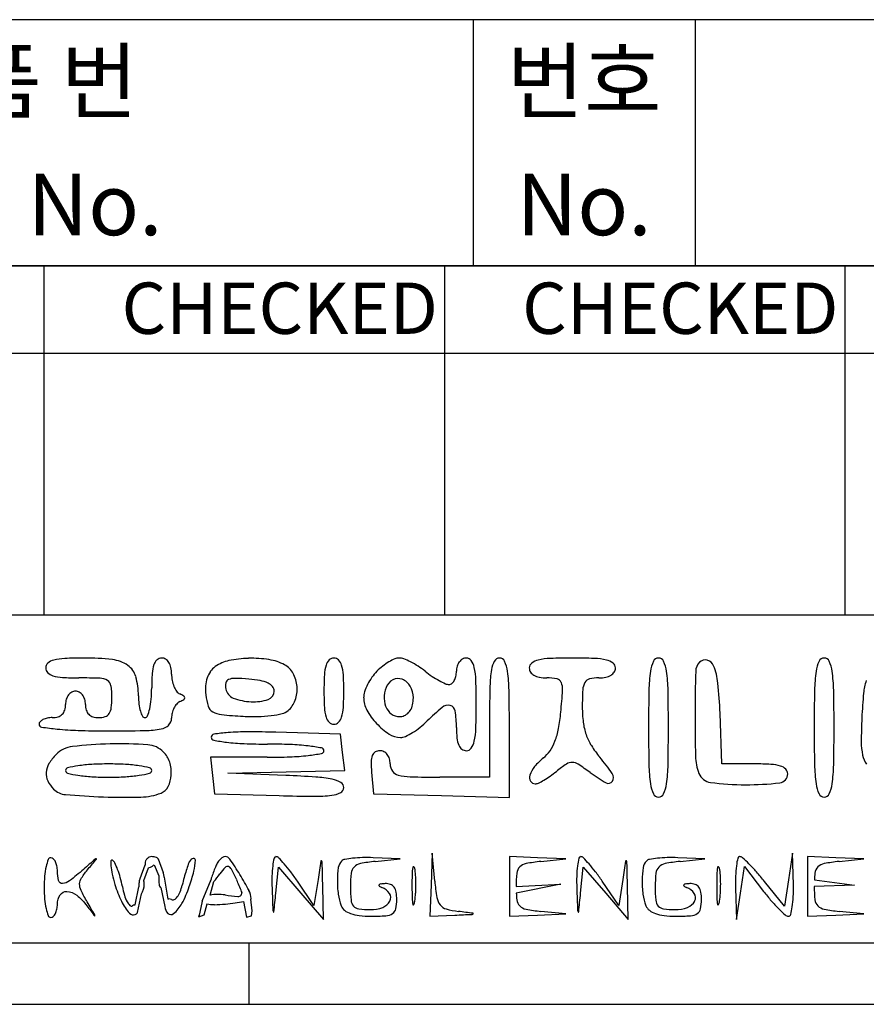
# Model space of a CAD drawing. Units: millimetres. Extents: x 0 to 254, y 0 to 188.
# Drawn here: x 92 to 133, y 0 to 48 of the extents above; entities that cross this region are included whole.
import ezdxf
from ezdxf.enums import TextEntityAlignment as Align

# ---------------------------------------------------------------- set-up
doc = ezdxf.new("R2010")
doc.units = ezdxf.units.MM
doc.header["$LTSCALE"] = 0.5
doc.linetypes.add('AUSGEZOGEN', pattern=[0])
doc.styles.add('style1', font='gulim.ttc')

msp = doc.modelspace()

# ---------------------------------------------------------------- linework, layer by layer
at = {"color": 5}
for p, q in [((251.5, 47.975), (73.5, 47.975)), ((113.9, 47.975), (113.9, 35.975)), ((124.7, 47.975), (124.7, 35.975)), ((93.005, 35.975), (93.005, 18.975)), ((112.505, 35.975), (112.505, 18.975)), ((132.005, 18.975), (132.005, 35.975)), ((73.505, 31.725), (151.505, 31.725)), ((73.5, 18.975), (251.5, 18.975))]:
    msp.add_line(p, q, dxfattribs=at)
at = {"color": 3}
for p, q in [((251.5, 47.975), (73.5, 47.975)), ((251.5, 35.975), (73.5, 35.975)), ((3, 3), (251.5, 3)), ((103, 0), (103, 3)), ((0, 0), (254.5, 0))]:
    msp.add_line(p, q, dxfattribs=at)
at = {"color": 3, "linetype": 'AUSGEZOGEN'}
msp.add_line((74, 35.975), (251.5, 35.975), dxfattribs=at)
for p, q in [((114.697, 13.969), (114.697, 11.066)), ((126.013, 11.711), (125.919, 14.185)), ((115.665, 10.076), (115.665, 13.474)), ((107.44, 13.163), (104.295, 13.255)), ((107.542, 12.276), (107.44, 13.163)), ((103.871, 12.034), (101.108, 12.034)), ((101.108, 12.034), (101.21, 11.147)), ((107.644, 11.389), (107.542, 12.276)), ((127.612, 11.711), (126.013, 11.711)), ((101.21, 11.147), (101.312, 10.26)), ((101.957, 11.256), (104.801, 11.322)), ((104.779, 11.149), (101.957, 11.256)), ((104.801, 11.322), (107.644, 11.389)), ((108.952, 11.308), (109.053, 10.26)), ((114.697, 11.066), (112.278, 11.066)), ((101.312, 10.26), (104.457, 10.168)), ((109.053, 10.26), (112.359, 10.168)), ((112.359, 10.168), (115.665, 10.076)), ((111.907, 7.357), (111.851, 5.825)), ((112.029, 6.006), (111.907, 7.357)), ((129.442, 7.357), (129.246, 6.067)), ((129.488, 5.825), (129.442, 7.357)), ((97.951, 6.74), (97.951, 6.74)), ((110.343, 7.087), (109.026, 7.142)), ((109.133, 6.961), (110.343, 7.087)), ((117.035, 7.142), (115.665, 7.196)), ((115.665, 7.196), (115.665, 5.744)), ((118.406, 7.087), (117.035, 7.142)), ((117.197, 6.961), (118.406, 7.087)), ((125.179, 7.087), (123.862, 7.142)), ((123.97, 6.961), (125.179, 7.087)), ((131.549, 7.142), (130.178, 7.196)), ((130.178, 7.196), (130.178, 5.744)), ((132.92, 7.087), (131.549, 7.142)), ((131.71, 6.961), (132.92, 7.087)), ((98.599, 6.265), (98.599, 6.265)), ((104.292, 5.409), (104.423, 6.687)), ((104.423, 6.687), (105.516, 5.409)), ((119.129, 5.409), (119.259, 6.687)), ((119.259, 6.687), (120.353, 5.409)), ((126.918, 5.422), (127.114, 6.712)), ((127.114, 6.712), (128.04, 5.503)), ((97.86, 6.035), (97.86, 6.035)), ((98.853, 6.201), (98.853, 6.201)), ((101.171, 5.982), (101.171, 5.982)), ((106.15, 4.815), (105.344, 6.003)), ((106.346, 6.086), (106.15, 4.815)), ((111.851, 5.825), (111.794, 4.293)), ((120.986, 4.815), (120.18, 6.003)), ((121.182, 6.086), (120.986, 4.815)), ((129.05, 4.777), (128.082, 5.986)), ((129.246, 6.067), (129.05, 4.777)), ((97.752, 5.388), (97.752, 5.388)), ((105.516, 5.409), (106.609, 4.132)), ((106.609, 4.132), (106.576, 5.744)), ((115.665, 5.744), (115.665, 4.293)), ((120.353, 5.409), (121.446, 4.132)), ((121.446, 4.132), (121.412, 5.744)), ((126.676, 5.664), (126.722, 4.132)), ((126.722, 4.132), (126.918, 5.422)), ((130.178, 5.744), (130.178, 4.293)), ((100.941, 4.888), (100.941, 4.888)), ((97.603, 4.608), (97.603, 4.608)), ((97.603, 4.608), (97.603, 4.608)), ((111.794, 4.293), (113.004, 4.345)), ((115.665, 4.293), (117.035, 4.347)), ((117.035, 4.347), (118.406, 4.402)), ((118.406, 4.402), (117.197, 4.528)), ((130.178, 4.293), (131.549, 4.347)), ((131.549, 4.347), (132.92, 4.402)), ((132.92, 4.402), (131.71, 4.528))]:
    msp.add_line(p, q)
at = {"linetype": 'ByBlock'}
for p, q in [((97.691, 6.133), (97.932, 6.796)), ((98.371, 6.799), (98.599, 6.265)), ((98.564, 7.083), (98.803, 6.415)), ((97.86, 6.035), (98.088, 6.657)), ((98.853, 6.201), (99.031, 5.12)), ((100.704, 5.03), (101.14, 6.083)), ((101.097, 5.323), (101.274, 5.977)), ((115.987, 5.744), (118.175, 5.856)), ((118.175, 5.856), (115.996, 5.42)), ((132.459, 5.812), (130.501, 5.744)), ((130.51, 6.069), (132.459, 5.812)), ((97.443, 4.839), (97.628, 5.718)), ((97.559, 4.466), (97.752, 5.388)), ((98.688, 5.694), (98.893, 4.769)), ((102.627, 5.492), (102.64, 5.427)), ((100.704, 5.03), (100.542, 4.256)), ((100.806, 4.357), (100.941, 4.888)), ((102.718, 5.013), (102.864, 4.244)), ((103.142, 4.552), (103.082, 5.127)), ((100.542, 4.256), (100.568, 4.381)), ((100.542, 4.256), (100.806, 4.357)), ((103.104, 4.304), (103.142, 4.552)), ((102.864, 4.244), (103.104, 4.304))]:
    msp.add_line(p, q, dxfattribs=at)
msp.add_lwpolyline([(93.013, 5.686, 0.020945), (93.036, 5.13, 0.033738), (93.107, 4.661, 0.036969), (93.21, 4.321, 0.31052), (93.335, 4.235, 0.191087), (93.458, 4.284, 0.088204), (93.563, 4.424, 0.068025), (93.634, 4.633, 0.048028), (93.658, 4.88, -0.144702), (93.791, 5.332, -0.269248), (94.121, 5.5, -0.158054), (94.596, 5.316, -0.060364), (95.094, 4.799, 0.000584), (95.469, 4.305, 0.690921), (95.486, 4.31, 0.151445), (95.475, 4.359, 0.000367), (95.108, 4.988, -0.019436), (94.807, 5.553, -0.121585), (94.74, 5.87, -0.139114), (94.834, 6.162, -0.028275), (95.162, 6.601, 0.000935), (95.56, 7.075, 0.677092), (95.548, 7.096, 0.152425), (95.491, 7.071, 0.000531), (94.925, 6.573, -0.015287), (94.251, 6.016, -0.150333), (93.91, 5.887, -0.357887), (93.719, 6.025, -0.064995), (93.658, 6.493, 0.048028), (93.634, 6.739, 0.068025), (93.563, 6.948, 0.088204), (93.458, 7.089, 0.191087), (93.335, 7.138, 0.31052), (93.21, 7.052, 0.036969), (93.107, 6.711, 0.033738), (93.036, 6.243, 0.020945)], format="xyb", close=True)
for centre, radius, start, end in [((94.133, 14.246), 2.607, 92.5604, 104.5002), ((94.958, -4.214), 21.086, 89.9999, 92.5605), ((94.958, 4.572), 12.3, 83.5797, 90), ((96.15, 15.167), 1.638, 55.196, 83.5797), ((98.732, 16.541), 0.331, 90, 132.7312), ((98.732, 16.494), 0.378, 58.3955, 89.9999), ((98.68, 16.41), 0.476, 31.8275, 58.3955), ((103.101, 11.51), 5.349, 91.4464, 101.838), ((103.105, 11.342), 5.518, 81.1065, 91.4464), ((103.587, 14.422), 2.4, 61.845, 81.1066), ((107.118, 16.551), 0.321, 89.9999, 135.3049), ((107.118, 16.551), 0.321, 44.6951, 90.0001), ((111.04, 14.594), 2.43, 113.122, 120.7242), ((110.299, 16.329), 0.543, 90.0001, 113.122), ((110.299, 16.256), 0.616, 68.7285, 90), ((109.239, 13.532), 3.539, 62.8963, 68.7285), ((113.64, 16.373), 0.518, 119.8022, 143.1301), ((113.568, 16.498), 0.374, 90, 119.8023), ((113.568, 16.58), 0.292, 35.7034, 90), ((115.181, 16.593), 0.278, 90, 151.2156), ((115.181, 16.598), 0.273, 24.6382, 90), ((117.776, 13.68), 3.174, 92.1589, 102.9946), ((118.729, -11.592), 28.463, 90.0001, 92.1589), ((118.729, -11.592), 28.463, 87.8411, 89.9999), ((119.681, 13.68), 3.174, 77.0054, 87.8411), ((122.922, 16.598), 0.273, 90, 155.2767), ((122.922, 16.598), 0.273, 24.7233, 90), ((130.985, 16.598), 0.273, 90, 155.2767), ((130.985, 16.598), 0.273, 24.7233, 90), ((93.394, 16.388), 0.307, 130.8379, 180), ((93.408, 16.388), 0.321, 179.9999, 225.3049), ((93.657, 16.084), 0.709, 104.5001, 130.8379), ((96.518, 15.696), 0.994, 15.6674, 55.196), ((99.981, 16.007), 1.714, 161.5651, 176.1802), ((98.887, 16.372), 0.561, 132.731, 161.565), ((98.444, 16.263), 0.754, 11.5158, 31.8275), ((97.604, 16.092), 1.611, 0, 11.5159), ((101.999, 15.559), 1.107, 126.1749, 144.0355), ((102.354, 15.074), 1.708, 101.838, 126.175), ((104.237, 15.636), 1.023, 28.3296, 61.845), ((108.685, 15.938), 2.032, 163.3008, 176.7761), ((107.324, 16.347), 0.611, 135.3049, 163.3007), ((106.911, 16.347), 0.611, 16.6993, 44.6951), ((105.55, 15.938), 2.032, 3.2239, 16.6992), ((111.355, 14.086), 3.027, 127.9401, 134.9999), ((111.301, 14.155), 2.94, 120.7242, 127.9402), ((108.931, 12.93), 4.215, 57.2113, 62.8964), ((108.769, 12.679), 4.514, 51.8114, 57.2113), ((113.956, 16.227), 0.871, 163.4556, 180), ((113.755, 16.286), 0.662, 143.1302, 163.4557), ((113.078, 16.227), 0.896, 12.0948, 35.7034), ((110.418, 15.657), 3.616, 1.9376, 12.0947), ((116.098, 16.09), 1.325, 151.2156, 170.5378), ((113.823, 15.976), 1.767, 8.1035, 24.6382), ((116.93, 16.388), 0.298, 127.7475, 180), ((117.008, 16.388), 0.376, 180, 212.6421), ((117.245, 15.981), 0.812, 102.9946, 127.7476), ((120.212, 15.981), 0.812, 52.2524, 77.0054), ((120.527, 16.388), 0.298, 0, 52.2525), ((120.448, 16.388), 0.377, 327.9924, 0), ((124.268, 15.978), 1.756, 155.2768, 171.8699), ((121.575, 15.978), 1.756, 8.1301, 24.7232), ((125.364, 16.217), 0.632, 135, 178.5549), ((125.196, 16.384), 0.395, 75.3156, 135), ((125.18, 16.321), 0.46, 21.9991, 75.3156), ((122.743, 15.337), 3.088, 5.8661, 21.9991), ((132.331, 15.978), 1.756, 155.2768, 171.8699), ((129.638, 15.978), 1.756, 8.1301, 24.7232), ((93.612, 16.594), 0.611, 225.3049, 253.3007), ((94.021, 17.956), 2.032, 253.3008, 266.7761), ((94.7, 30.015), 14.111, 266.776, 270), ((94.7, -10.644), 26.548, 87.772, 90), ((95.702, 15.116), 0.769, 59.0362, 87.7721), ((94.156, 15.033), 3.447, 360, 15.6674), ((108.773, 15.42), 10.525, 176.1803, 180), ((100.86, 16.092), 1.645, 180.0001, 190.9396), ((102.314, 15.436), 1.447, 161.2688, 176.4946), ((102.043, 15.527), 1.161, 144.0356, 161.2688), ((102.278, 15.142), 0.74, 88.5222, 113.2801), ((101.985, 3.777), 12.109, 85.2983, 88.5222), ((102.515, 10.22), 5.644, 79.627, 85.2983), ((103.735, 15.366), 1.593, 4.2737, 28.3296), ((120.745, 15.259), 14.111, 176.776, 180), ((93.49, 15.259), 14.111, 0, 3.224), ((111.252, 14.335), 2.788, 145.0412, 153.435), ((110.766, 14.675), 2.195, 135.0001, 145.0413), ((110.243, 15.32), 0.552, 69.0459, 117.8215), ((110.161, 15.106), 0.782, 29.902, 69.0459), ((114.969, 20.561), 5.515, 231.8113, 236.1765), ((114.459, 19.8), 4.598, 236.1765, 241.1792), ((112.303, 16.141), 0.772, 331.3595, 347.9451), ((111.903, 16.227), 1.182, 347.9451, 360), ((120.401, 15.372), 5.687, 170.5377, 178.6371), ((108.044, 15.153), 7.604, 1.1046, 8.1035), ((117.087, 16.438), 0.469, 212.6421, 240.2761), ((117.26, 16.742), 0.819, 240.276, 260.1622), ((117.48, 18.007), 2.103, 260.1621, 269.9999), ((117.48, 13.384), 2.52, 78.5218, 90), ((117.923, 15.57), 0.29, 22.3167, 78.5218), ((119.647, 15.507), 0.354, 103.2773, 150.5252), ((120.019, 13.932), 1.972, 90, 103.2773), ((120.019, 17.7), 1.796, 270, 280.8002), ((120.209, 16.701), 0.779, 280.8002, 300.9638), ((120.367, 16.439), 0.473, 300.9638, 327.9923), ((130.011, 15.158), 7.557, 171.8699, 178.8906), ((115.832, 15.158), 7.557, 1.1094, 8.1301), ((228.208, 13.622), 103.509, 178.55482, 179.72502), ((138.075, 15.158), 7.557, 171.8699, 178.8906), ((123.895, 15.158), 7.557, 1.1094, 8.1301), ((95.913, 15.468), 0.358, 8.8649, 59.0363), ((92.505, 14.937), 3.808, 360, 8.8649), ((91.599, 15.42), 6.649, 355.2004, 360), ((100.725, 16.066), 1.507, 190.9396, 202.6199), ((100.422, 15.94), 1.179, 202.6199, 215.6413), ((103.402, 15.369), 2.538, 176.4946, 186.4923), ((102.614, 15.507), 0.774, 168.7394, 190.9006), ((102.433, 15.473), 0.59, 190.9007, 248.9268), ((102.075, 15.615), 0.225, 113.2801, 168.7395), ((103.255, 14.263), 1.533, 64.6725, 79.627), ((103.625, 15.044), 0.669, 40.4181, 64.6726), ((103.877, 15.259), 0.338, 0, 40.418), ((103.679, 15.362), 1.65, 340.6863, 4.2736), ((110.988, 14.467), 2.493, 153.4349, 162.1701), ((111.033, 14.918), 1.468, 159.0064, 180.7652), ((110.309, 15.196), 0.692, 117.8215, 159.0064), ((109.867, 14.937), 1.121, 0, 29.9019), ((114.129, 19.2), 3.913, 241.1792, 246.1297), ((112.732, 16.043), 0.462, 246.1297, 269.9999), ((112.732, 15.79), 0.208, 269.9999, 310.2439), ((112.547, 16.008), 0.494, 310.244, 331.3596), ((79.587, 14.614), 34.465, 360, 1.9377), ((179.396, 13.969), 64.699, 178.63723, 179.99994), ((117.416, 15.361), 0.839, 356.2938, 22.3168), ((120.045, 15.281), 0.812, 150.5252, 176.9876), ((103.064, 13.315), 22.871, 2.1807, 5.8661), ((135.294, 14.951), 2.4, 160.0665, 174.8953), ((94.726, 14.674), 0.662, 143.1302, 163.4557), ((94.611, 14.76), 0.518, 119.8022, 143.1301), ((94.539, 14.886), 0.374, 90, 119.8023), ((94.539, 14.886), 0.374, 60.1977, 90), ((94.467, 14.76), 0.518, 36.8699, 60.1978), ((94.352, 14.674), 0.662, 16.5443, 36.8698), ((92.36, 14.937), 3.953, 352.9656, 360), ((101.165, 15.033), 3.562, 180.0001, 186.5744), ((99.786, 15.484), 0.397, 215.6413, 244.9831), ((98.81, 13.392), 1.912, 58.3088, 64.9832), ((99.764, 14.937), 0.0968, 0, 58.3087), ((99.764, 14.937), 0.0968, 301.6913, 360), ((103.801, 15.414), 2.938, 186.4923, 197.6475), ((103.207, 17.482), 2.744, 248.9268, 267.5329), ((103.788, 15.259), 0.426, 287.9265, 360), ((120.745, 15.259), 14.111, 180, 183.224), ((93.49, 15.259), 14.111, 356.776, 360), ((109.527, 14.937), 0.959, 162.1701, 180), ((109.804, 14.937), 1.235, 180, 209.0642), ((110.639, 14.913), 1.074, 180.7653, 208.2633), ((109.394, 14.937), 1.594, 347.5822, 0), ((20.969, 13.474), 94.695, 359.99998, 1.10463), ((83.635, 17.549), 34.69, 354.5115, 356.2938), ((135.321, 14.478), 16.109, 176.9876, 180), ((216.385, 13.485), 93.947, 178.89055, 180.00001), ((29.458, 13.485), 93.947, 359.99999, 1.10945), ((224.448, 13.485), 93.947, 178.89055, 180.00001), ((37.522, 13.485), 93.947, 359.99999, 1.10945), ((161.392, 12.619), 28.602, 174.8952, 177.3095), ((93.065, 14.614), 0.99, 343.4693, 360), ((94.926, 14.614), 0.871, 163.4556, 180), ((94.151, 14.614), 0.871, 0, 16.5444), ((96.012, 14.614), 0.99, 180, 196.5307), ((95.636, 14.532), 0.652, 326.3099, 352.9655), ((99.573, 14.85), 1.959, 186.5745, 196.8583), ((95.804, 14.917), 2.406, 339.0024, 347.4712), ((94.719, 15.158), 3.518, 347.4712, 355.2004), ((100.357, 13.922), 1.144, 153.4349, 166.3362), ((100.208, 13.997), 0.977, 139.5495, 153.4349), ((99.812, 14.335), 0.456, 115.017, 139.5495), ((98.81, 16.481), 1.912, 295.0168, 301.6912), ((101.459, 14.669), 0.481, 197.6475, 240.1219), ((103.191, 17.106), 2.368, 267.5328, 287.9266), ((104.154, 15.195), 1.146, 309.6901, 340.6863), ((108.685, 14.58), 2.032, 183.2239, 196.6992), ((105.55, 14.58), 2.032, 343.3008, 356.7761), ((110.363, 14.765), 0.761, 208.2634, 242.0779), ((110.101, 14.781), 0.87, 328.0439, 347.5822), ((118.687, 6.783), 9.934, 129.3671, 135), ((112.68, 14.105), 0.464, 77.2212, 129.3672), ((112.713, 14.251), 0.314, 8.6461, 77.2213), ((79.587, 14.614), 34.465, 358.0623, 0), ((125.174, 14.478), 5.962, 180, 187.0884), ((93.318, 13.146), 0.814, 100.9988, 116.565), ((93.41, 12.675), 1.294, 90, 100.9988), ((93.41, 14.959), 0.99, 270, 286.5307), ((93.555, 14.469), 0.478, 286.5307, 315.0001), ((93.555, 14.469), 0.478, 314.9999, 343.4693), ((95.522, 14.469), 0.478, 196.5307, 225.0001), ((95.522, 14.469), 0.478, 224.9999, 253.4693), ((95.668, 14.959), 0.99, 253.4693, 270), ((95.668, 14.957), 0.988, 270, 288.5707), ((95.861, 14.382), 0.382, 288.5707, 326.3099), ((98.815, 14.62), 1.168, 196.8584, 209.7325), ((97.925, 14.112), 0.143, 209.7326, 270), ((97.925, 14.103), 0.134, 269.9999, 339.0023), ((98.749, 13.942), 0.466, 314.3228, 0), ((100.276, 13.942), 1.06, 166.3362, 179.9999), ((101.751, 15.177), 1.066, 240.1219, 264.2758), ((104.136, 38.977), 24.986, 264.2757, 266.7249), ((103.214, 22.858), 8.841, 266.7249, 271.3402), ((103.276, 20.214), 6.196, 271.3402, 277.3647), ((103.456, 18.821), 4.791, 277.3647, 283.7737), ((104.425, 14.869), 0.722, 283.7736, 309.6902), ((107.324, 14.172), 0.611, 196.6993, 224.6951), ((106.911, 14.172), 0.611, 315.3049, 343.3007), ((111.688, 15.984), 3.391, 209.0642, 222.7455), ((110.303, 14.651), 0.632, 242.078, 280.9006), ((110.306, 14.634), 0.615, 280.9007, 305.0362), ((110.283, 14.667), 0.655, 305.0361, 328.0438), ((107.675, 13.485), 5.409, 0.0001, 8.646), ((109.004, 15.112), 9.204, 349.4752, 354.5114), ((185.23, 13.828), 60.53, 179.72497, 181.65189), ((160.509, 12.661), 27.718, 177.3095, 179.7539), ((92.945, 13.647), 0.18, 136.7277, 179.9999), ((92.904, 13.647), 0.139, 180, 261.4361), ((93.178, 13.426), 0.501, 116.5651, 136.7278), ((95.199, 28.889), 15.554, 261.436, 264.2895), ((98.581, 14.114), 0.707, 280.8501, 314.3229), ((107.118, 13.967), 0.321, 224.6951, 270.0001), ((107.118, 13.967), 0.321, 269.9999, 315.3049), ((111.627, 15.927), 3.308, 222.7454, 236.5318), ((108.955, 16.461), 3.789, 301.7151, 308.5727), ((108.742, 16.729), 4.131, 308.5727, 315), ((118.164, 13.485), 5.08, 180, 185.8454), ((110.418, 13.571), 3.616, 347.9053, 358.0624), ((122.153, 14.102), 2.918, 187.0884, 199.1861), ((216.385, 13.485), 93.947, 179.99999, 181.10945), ((29.458, 13.485), 93.947, 358.89055, 0.00001), ((224.448, 13.485), 93.947, 179.99999, 181.10945), ((37.522, 13.485), 93.947, 358.89055, 0.00001), ((95.163, 28.524), 15.187, 264.2894, 268.154), ((95.99, 54.189), 40.865, 268.154, 270), ((95.99, 134.323), 121, 269.99995, 270.92012), ((97.861, 17.874), 4.535, 270.9201, 280.8501), ((101.298, 13.013), 0.147, 98.4484, 180), ((101.297, 13.013), 0.146, 180, 258.6841), ((102.723, 3.418), 9.848, 94.3987, 98.4484), ((102.954, 0.411), 12.863, 90.0356, 94.3987), ((102.974, -31.749), 45.024, 88.3185, 90.0356), ((110.357, 14.007), 1.005, 236.5319, 270), ((110.357, 13.593), 0.592, 269.9999, 294.5327), ((109.313, 15.881), 3.106, 294.5326, 301.7152), ((114.278, 13.087), 1.173, 185.8453, 203.1986), ((114.579, 14.076), 3.534, 339.1836, 349.4753), ((121.984, 14.043), 2.738, 199.1861, 211.7453), ((94.551, 11.216), 1.353, 96.8341, 135), ((96.658, -6.368), 19.062, 91.3111, 96.8341), ((96.667, -6.744), 19.438, 85.8989, 91.3112), ((97.97, 11.433), 1.214, 45, 85.8989), ((102.898, 21.013), 8.305, 258.6841, 263.0495), ((103.151, 23.092), 10.399, 263.0495, 267.8293), ((103.892, 42.641), 29.962, 267.8293, 270), ((103.892, -15.351), 28.03, 87.7453, 90), ((104.552, 1.404), 11.262, 83.2901, 87.7453), ((104.637, 2.125), 10.535, 79.6953, 83.2902), ((106.497, 12.356), 0.137, 0, 79.6952), ((113.648, 12.817), 0.488, 203.1986, 232.6802), ((113.568, 12.649), 0.292, 270, 324.2966), ((113.078, 13.001), 0.896, 324.2966, 347.9052), ((115.74, 13.635), 2.292, 326.0736, 339.1837), ((123.682, 15.094), 4.735, 211.7454, 220.0787), ((135.643, 12.768), 2.852, 179.7539, 192.7479), ((95.247, 10.519), 2.338, 134.9999, 148.9037), ((97.986, 11.449), 1.192, 17.2153, 44.9999), ((103.871, 40.58), 28.546, 270.0001, 272.2329), ((104.538, 23.47), 11.423, 272.2329, 276.6583), ((104.618, 22.781), 10.729, 276.6583, 280.2149), ((106.497, 12.356), 0.137, 280.2151, 0.0001), ((109.788, 11.815), 0.861, 158.9625, 180.0095), ((109.301, 12.003), 0.339, 121.0059, 158.9625), ((109.355, 11.913), 0.444, 90, 121.0059), ((109.355, 11.928), 0.428, 62.5115, 90), ((109.322, 11.865), 0.499, 38.0139, 62.5116), ((109.223, 11.788), 0.625, 16.4737, 38.014), ((113.568, 12.713), 0.356, 232.6802, 270), ((119.239, 9.631), 3.051, 128.9988, 140.3122), ((116.305, 13.255), 1.611, 308.9989, 326.0737), ((112.505, 5.689), 9.873, 34.2437, 40.0788), ((127.242, 12.156), 2.518, 181.6519, 200.9936), ((134.065, 12.411), 1.234, 192.7479, 215.0825), ((94.067, 11.231), 0.96, 148.9036, 175.9367), ((94.188, 11.389), 0.133, 103.7912, 180), ((95.546, 5.854), 5.832, 98.7462, 103.7913), ((95.72, 4.728), 6.971, 93.1778, 98.7461), ((96.151, -3.047), 14.758, 90, 93.1778), ((96.151, -3.047), 14.758, 86.8222, 90), ((96.583, 4.728), 6.971, 81.2539, 86.8222), ((96.756, 5.854), 5.832, 76.2087, 81.2538), ((98.115, 11.389), 0.133, 360, 76.2088), ((97.442, 11.281), 1.761, 356.4723, 17.2152), ((114.219, 11.816), 5.291, 180.0096, 185.5073), ((108.965, 11.711), 0.894, 0.0001, 16.4737), ((110.476, 11.711), 0.617, 180, 214.1717), ((117.851, 10.783), 1.247, 140.3123, 162.3804), ((122.095, 6.234), 6.582, 123.7474, 128.9989), ((118.704, 11.31), 0.477, 87.9897, 123.7474), ((118.7, 11.205), 0.582, 57.079, 87.9896), ((112.827, 2.134), 11.389, 53.5233, 57.079), ((130.011, 11.813), 7.557, 181.1094, 188.1301), ((115.832, 11.813), 7.557, 351.8699, 358.8906), ((127.612, -2.075), 13.787, 86.7325, 90), ((128.283, 9.688), 2.004, 73.167, 86.7326), ((128.688, 11.026), 0.607, 45.0929, 73.167), ((138.075, 11.813), 7.557, 181.1094, 188.1301), ((123.895, 11.813), 7.557, 351.8699, 358.8906), ((93.921, 11.241), 0.813, 175.9367, 205.8694), ((94.188, 11.389), 0.133, 180, 256.2088), ((95.546, 16.923), 5.832, 256.2087, 261.2538), ((95.72, 18.05), 6.971, 261.2539, 266.8222), ((96.151, 25.824), 14.758, 266.8222, 270), ((96.151, 25.824), 14.758, 270, 273.1778), ((96.583, 18.05), 6.971, 273.1778, 278.7461), ((96.756, 16.923), 5.832, 278.7462, 283.7913), ((98.115, 11.389), 0.133, 283.7912, 0), ((97.725, 11.263), 1.478, 333.6528, 356.4722), ((102.7, -43.427), 54.616, 86.2856, 87.8186), ((105.871, 5.42), 5.665, 78.1836, 86.2855), ((110.367, 11.637), 0.485, 214.1717, 255.0686), ((110.897, 13.624), 2.541, 255.0686, 268.6458), ((112.278, 72.047), 60.981, 268.64582, 270.00004), ((117.003, 11.053), 0.357, 162.3804, 209.9513), ((115.118, 14.72), 4.401, 300.3375, 305.0564), ((114.433, 15.697), 5.594, 305.0565, 308.9988), ((124.025, 17.28), 7.447, 233.5233, 240.6289), ((120.38, 11.049), 0.346, 328.5389, 34.2437), ((125.542, 11.503), 0.697, 200.9937, 262.6891), ((128.771, 11.228), 0.44, 276.6792, 0), ((128.889, 11.228), 0.322, 360, 45.0929), ((94.52, 11.532), 1.479, 205.8694, 224.9999), ((98.476, 10.891), 0.639, 290.9937, 333.6527), ((106.73, 9.522), 1.474, 60.3724, 78.1836), ((107.33, 10.558), 0.271, 296.3113, 360), ((107.319, 10.558), 0.283, 0.0001, 60.3723), ((116.919, 11.005), 0.261, 209.9513, 270), ((116.919, 11.101), 0.357, 269.9999, 295.8002), ((115.413, 14.216), 3.818, 295.8003, 300.3375), ((120.483, 10.986), 0.225, 240.6288, 328.5389), ((124.268, 10.992), 1.756, 188.1301, 204.7232), ((121.575, 10.992), 1.756, 335.2768, 351.8699), ((127.241, 24.75), 14.052, 262.6892, 269.6501), ((127.238, 24.317), 13.618, 269.6501, 276.6792), ((132.331, 10.992), 1.756, 188.1301, 204.7232), ((129.638, 10.992), 1.756, 335.2768, 351.8699), ((94.128, 11.139), 0.924, 225.0001, 265.1867), ((97.318, 49.024), 38.943, 265.1868, 267.9059), ((96.936, 38.583), 28.495, 267.906, 271.5863), ((97.643, 13.062), 2.965, 271.5864, 290.9936), ((106.951, 95.135), 85.004, 268.3185, 269.46785), ((106.221, 16.544), 6.409, 269.4678, 277.0805), ((106.842, 11.545), 1.373, 277.0806, 296.3112), ((122.922, 10.372), 0.273, 204.7233, 270), ((122.922, 10.372), 0.273, 270, 335.2767), ((130.985, 10.372), 0.273, 204.7233, 270), ((130.985, 10.372), 0.273, 270, 335.2767), ((97.327, 6.856), 1.075, 173.1253, 185.982), ((99.463, 7.08), 3.223, 185.982, 193.1492), ((96.309, 6.979), 0.0496, 58.2826, 173.1253), ((96.167, 6.748), 0.32, 26.087, 58.2826), ((93.191, 5.291), 3.634, 20.6573, 26.087), ((98.284, 6.854), 0.358, 158.6717, 180), ((98.198, 6.854), 0.272, 180.0001, 192.4383), ((98.27, 6.86), 0.343, 136.6418, 158.6715), ((98.258, 6.871), 0.327, 113.9884, 136.6417), ((98.248, 6.893), 0.303, 90, 113.9884), ((98.248, 6.46), 0.736, 80.3417, 90), ((97.575, 7.801), 1.28, 301.7175, 308.4776), ((98.297, 6.749), 0.443, 66.2033, 80.3418), ((98.37, 6.915), 0.262, 47.6482, 66.2033), ((98.497, 7.054), 0.0736, 15.5055, 47.6483), ((108.658, 3.793), 9.145, 160.669, 162.6151), ((100.938, 6.501), 0.965, 150.5049, 160.669), ((100.342, 6.838), 0.28, 104.9446, 150.5051), ((100.292, 7.027), 0.0839, 359.0237, 104.9445), ((98.027, 7.065), 2.349, 345.6618, 359.0238), ((102.488, 6.248), 1.222, 148.8046, 159.0064), ((102.304, 6.359), 1.008, 137.0139, 148.8046), ((102.113, 6.537), 0.747, 123.5279, 137.014), ((101.822, 6.976), 0.22, 90, 123.528), ((101.822, 6.914), 0.282, 34.465, 90), ((101.936, 6.575), 0.144, 69.8923, 137.2452), ((86.705, -3.462), 18.618, 31.6984, 34.465), ((109.152, 6.13), 5.05, 173.0058, 178.63), ((108.469, 6.214), 4.361, 168.0173, 173.0059), ((104.295, 7.1), 0.0935, 89.4781, 168.0174), ((104.294, 7.005), 0.189, 44.7098, 89.478), ((99.518, 2.277), 6.908, 41.3675, 44.7097), ((99.675, 2.415), 6.7, 37.1215, 41.3676), ((321.713, -27.148), 217.916, 170.99, 171.22767), ((106.505, 6.976), 0.0196, 33.9213, 170.9899), ((106.378, 6.891), 0.172, 1.3148, 33.9212), ((-446.479, -5.799), 553.176, 1.19575, 1.31492), ((107.893, 6.581), 0.565, 134.9999, 171.534), ((107.701, 6.774), 0.293, 100.2685, 135.0001), ((108.575, 1.949), 5.196, 95.9919, 100.2684), ((108.63, 1.424), 5.724, 91.2443, 95.9919), ((108.516, 6.284), 0.58, 100.7796, 135.6189), ((110.043, -1.735), 8.744, 95.9716, 100.7797), ((108.685, -1.126), 8.275, 87.6425, 91.2443), ((116.584, 6.277), 0.588, 100.7721, 135.1641), ((118.104, -1.715), 8.723, 95.9716, 100.7721), ((123.989, 6.13), 5.05, 173.0058, 178.63), ((123.305, 6.214), 4.361, 168.0173, 173.0059), ((119.131, 7.1), 0.0935, 89.4781, 168.0174), ((119.13, 7.005), 0.189, 44.7098, 89.478), ((114.355, 2.277), 6.908, 41.3675, 44.7097), ((114.511, 2.415), 6.7, 37.1215, 41.3676), ((336.55, -27.148), 217.916, 170.99, 171.22767), ((121.342, 6.976), 0.0196, 33.9213, 170.9899), ((121.215, 6.891), 0.172, 1.3148, 33.9212), ((-431.643, -5.799), 553.176, 1.19575, 1.31492), ((122.73, 6.581), 0.565, 134.9999, 171.534), ((122.537, 6.774), 0.293, 100.2685, 135.0001), ((123.411, 1.949), 5.196, 95.9919, 100.2684), ((123.466, 1.424), 5.724, 91.2443, 95.9919), ((123.353, 6.284), 0.58, 100.7796, 135.6189), ((124.879, -1.735), 8.744, 95.9716, 100.7797), ((123.522, -1.126), 8.275, 87.6425, 91.2443), ((131.745, 6.102), 5.071, 172.7046, 178.3125), ((131.086, 6.186), 4.407, 167.7523, 172.7046), ((126.873, 7.101), 0.0949, 89.9978, 167.7524), ((126.873, 6.99), 0.206, 47.7732, 89.9976), ((120.932, 0.445), 9.045, 45, 47.7732), ((121.52, 1.033), 8.213, 41.2631, 45.0001), ((131.098, 6.277), 0.588, 100.7721, 135.1641), ((132.618, -1.715), 8.723, 95.9716, 100.7721), ((105.196, 8.419), 9.11, 193.1491, 196.45), ((92.567, 5.056), 4.301, 15.0841, 20.6572), ((98.088, 6.825), 0.167, 270, 282.8317), ((98.035, 7.057), 0.406, 282.8316, 301.7174), ((100.566, 6.121), 1.972, 175.8312, 182.3587), ((98.591, 6.289), 0.246, 16.1716, 30.5858), ((98.194, 6.174), 0.659, 2.3587, 16.1717), ((109.587, 3.502), 10.119, 162.6152, 164.6757), ((91.173, 8.817), 9.423, 340.9037, 345.6618), ((114.815, 1.517), 14.426, 159.0064, 161.3077), ((95.534, 10.77), 7.478, 320.1419, 323.8251), ((104.457, 4.245), 3.576, 137.2452, 143.8251), ((101.893, 6.458), 0.269, 27.2567, 69.8923), ((91.391, 1.047), 12.083, 24.4954, 27.2567), ((90.975, -0.825), 13.599, 27.968, 31.6984), ((114.008, 6.014), 9.907, 178.6301, 182.0268), ((96.364, -0.09), 10.852, 34.1629, 37.1214), ((111.758, 6.006), 4.472, 171.534, 179.4935), ((114.145, 5.725), 6.221, 173.8798, 180), ((108.465, 6.334), 0.509, 135.6189, 173.8798), ((130.556, 5.798), 19.637, 178.4651, 180.1565), ((113.756, 6.248), 2.831, 171.4012, 178.4652), ((110.99, 6.666), 0.0341, 66.8305, 171.4014), ((110.97, 6.62), 0.0848, 10.9232, 66.8304), ((108.35, 6.114), 2.753, 3.7834, 10.9231), ((104.295, 5.846), 6.817, 0.1564, 3.7834), ((121.805, 5.744), 5.818, 173.6031, 180), ((116.523, 6.337), 0.503, 135.164, 173.6031), ((128.844, 6.014), 9.907, 178.6301, 182.0268), ((111.201, -0.09), 10.852, 34.1629, 37.1214), ((126.595, 6.006), 4.472, 171.534, 179.4935), ((128.982, 5.725), 6.221, 173.8798, 180), ((123.302, 6.334), 0.509, 135.6189, 173.8798), ((145.392, 5.798), 19.637, 178.4651, 180.1565), ((128.592, 6.248), 2.831, 171.4012, 178.4652), ((125.827, 6.666), 0.0341, 66.8305, 171.4014), ((125.807, 6.62), 0.0848, 10.9232, 66.8304), ((123.187, 6.114), 2.753, 3.7834, 10.9231), ((119.132, 5.846), 6.817, 0.1564, 3.7834), ((136.575, 5.96), 9.903, 178.3124, 181.7112), ((117.691, -2.327), 13.307, 38.66, 41.2632), ((136.319, 5.744), 5.818, 173.6031, 176.8016), ((131.037, 6.337), 0.503, 135.164, 173.6031), ((101.803, 7.417), 5.572, 196.45, 205.5044), ((91.128, 4.668), 5.791, 10.6252, 15.0841), ((99.599, 5.799), 1.972, 175.8312, 182.3589), ((98.149, 5.904), 0.518, 158.1903, 175.8311), ((97.765, 6.058), 0.105, 134.6719, 158.1904), ((97.227, 5.852), 0.659, 2.3587, 16.1717), ((97.052, 5.845), 0.835, 349.9605, 2.3587), ((101.789, 6.172), 3.196, 182.3587, 186.6884), ((98.773, 5.818), 0.159, 186.6884, 225), ((97.405, 6.369), 2.395, 338.2293, 346.5478), ((110.918, 3.137), 11.499, 164.6756, 166.5478), ((101.32, 6.083), 0.18, 161.3077, 180), ((91.111, 0.919), 12.391, 21.6579, 24.4955), ((111.948, 6.004), 4.662, 179.4936, 187.8498), ((109.349, 5.792), 0.0383, 139.3987, 236.1412), ((109.419, 5.732), 0.131, 97.4, 139.3986), ((109.718, 6.343), 0.702, 236.1411, 248.0255), ((109.733, 3.315), 2.568, 92.583, 97.4), ((109.646, 5.23), 0.651, 69.8949, 92.5829), ((109.74, 5.486), 0.379, 35.8604, 69.8949), ((103.964, 5.845), 7.149, 356.5679, 0.1564), ((122.746, 6.977), 10.761, 185.1798, 189.4687), ((126.784, 6.004), 4.662, 179.4936, 187.8498), ((124.185, 5.792), 0.0383, 139.3987, 236.1412), ((124.255, 5.732), 0.131, 97.4, 139.3986), ((124.555, 6.343), 0.702, 236.1411, 248.0255), ((124.569, 3.315), 2.568, 92.583, 97.4), ((124.483, 5.23), 0.651, 69.8949, 92.5829), ((124.577, 5.486), 0.379, 35.8604, 69.8949), ((118.8, 5.845), 7.149, 356.5679, 0.1564), ((121.074, 5.574), 8.418, 357.7128, 1.7112), ((100.794, 6.482), 4.043, 190.6253, 196.6778), ((98.615, 5.829), 1.77, 196.6778, 207.902), ((97.168, 5.785), 0.706, 325.8098, 338.1904), ((96.993, 5.855), 0.894, 338.1903, 349.9604), ((98.688, 5.732), 0.0383, 224.9999, 270), ((98.62, 5.884), 1.087, 323.2136, 338.2292), ((94.513, 7.661), 5.889, 332.1883, 340.9036), ((101.431, 3.562), 1.793, 89.7438, 100.7338), ((101.427, 2.658), 2.697, 81.6504, 89.7439), ((103.755, 18.517), 13.332, 261.6504, 264.3422), ((102.458, 5.432), 0.183, 264.3423, 322.1322), ((102.464, 5.427), 0.176, 322.1322, 21.6579), ((102.226, 5.149), 0.859, 360, 27.968), ((837.019, 31.602), 733.37, 182.026875, 182.112131), ((-249.261, 41.545), 355.396, 354.01827, 354.16426), ((109.851, 5.715), 2.546, 187.8497, 200.9936), ((115.244, 5.725), 7.32, 179.9999, 185.0954), ((109.148, 4.93), 0.822, 34.6548, 68.0255), ((109.533, 5.196), 0.354, 332.3316, 34.6548), ((109.571, 5.363), 0.588, 10.0068, 35.8603), ((108.076, 5.099), 2.105, 0, 10.0069), ((132.075, 5.802), 21.156, 180.1564, 181.7187), ((106.713, 5.68), 4.394, 351.4011, 356.5679), ((121.805, 5.744), 5.818, 183.1984, 186.3969), ((851.855, 31.602), 733.37, 182.026875, 182.112131), ((-234.425, 41.545), 355.396, 354.01827, 354.16426), ((124.688, 5.715), 2.546, 187.8497, 200.9936), ((130.08, 5.725), 7.32, 179.9999, 185.0954), ((123.985, 4.93), 0.822, 34.6548, 68.0255), ((124.369, 5.196), 0.354, 332.3316, 34.6548), ((124.407, 5.363), 0.588, 10.0068, 35.8603), ((122.913, 5.099), 2.105, 0, 10.0069), ((146.911, 5.802), 21.156, 180.1564, 181.7187), ((121.55, 5.68), 4.394, 351.4011, 356.5679), ((136.622, 12.068), 10.806, 217.4154, 220.5765), ((136.319, 5.744), 5.818, 180, 186.3969), ((98.874, 6.02), 2.327, 205.5044, 222.891), ((97.741, 5.366), 0.78, 207.9021, 225.1211), ((97.262, 4.885), 0.102, 225.1211, 301.7175), ((97.461, 4.564), 0.276, 97.4027, 121.7174), ((97.443, 4.702), 0.137, 90, 97.4027), ((99.097, 4.982), 0.153, 93.6976, 115.3694), ((99.1, 4.934), 0.201, 58.2826, 93.6976), ((99.276, 5.219), 0.134, 238.2825, 299.48), ((98.309, 5.659), 1.597, 309.1794, 332.1883), ((99.106, 5.521), 0.48, 299.48, 323.2136), ((101.265, 6.458), 1.603, 258.3115, 271.2526), ((101.141, 12.168), 7.315, 271.2526, 275.4476), ((100.759, 16.165), 11.33, 275.4476, 277.8894), ((101.502, 10.804), 5.917, 277.8895, 281.8602), ((103.022, 5.149), 0.0635, 339.0021, 359.9999), ((107.963, 4.991), 0.523, 200.9936, 231.9119), ((108.454, 5.12), 0.503, 185.0954, 221.0944), ((109.272, 5.333), 0.65, 290.1212, 332.3315), ((108.084, 5.099), 2.097, 347.7159, 360), ((112.81, 5.224), 1.883, 181.7187, 190.923), ((110.986, 4.872), 0.0245, 190.9233, 334.0344), ((110.503, 5.107), 0.562, 334.0341, 351.4013), ((112.931, 5.34), 0.81, 189.4686, 217.9164), ((112.739, 5.191), 0.567, 217.9163, 254.4184), ((116.523, 5.152), 0.503, 186.3969, 224.836), ((116.584, 5.212), 0.588, 224.8359, 259.2279), ((122.799, 4.991), 0.523, 200.9936, 231.9119), ((123.291, 5.12), 0.503, 185.0954, 221.0944), ((124.108, 5.333), 0.65, 290.1212, 332.3315), ((122.921, 5.099), 2.097, 347.7159, 360), ((127.647, 5.224), 1.883, 181.7187, 190.923), ((125.822, 4.872), 0.0245, 190.9233, 334.0344), ((125.339, 5.107), 0.562, 334.0341, 351.4013), ((133.656, 9.528), 6.901, 220.5766, 224.9999), ((125.145, 5.411), 4.343, 351.1521, 357.7127), ((131.037, 5.152), 0.503, 186.3969, 224.836), ((131.098, 5.212), 0.588, 224.8359, 259.2279), ((97.352, 4.606), 0.25, 222.891, 291.6059), ((97.351, 4.608), 0.251, 291.606, 325.803), ((99.689, 4.769), 0.796, 179.999999999998, 180.0000265990086), ((99.358, 4.769), 0.465, 180, 226.5835), ((99.184, 4.585), 0.212, 226.5835, 309.1793), ((104.278, 4.578), 0.131, 182.112, 215.9874), ((104.184, 4.51), 0.0151, 215.9872, 354.018), ((108.271, 5.384), 1.023, 231.9118, 250.633), ((108.555, 6.192), 1.879, 250.6329, 263.9376), ((108.384, 5.059), 0.411, 221.0944, 262.6933), ((108.891, 9.014), 4.399, 262.6932, 270), ((108.926, 9.683), 5.39, 263.9377, 270), ((108.891, 6.37), 1.755, 270, 290.1213), ((108.926, 14.896), 10.603, 270, 273.9161), ((109.603, 5.005), 0.689, 273.9161, 302.7077), ((109.78, 4.73), 0.362, 302.7077, 347.716), ((113.693, 8.611), 4.118, 254.4184, 262.8781), ((96.591, 388.928), 384.933, 272.44368, 272.56904), ((87.7, -199.425), 205.536, 82.67843, 82.87805), ((113.841, 4.468), 0.0864, 272.569, 315.2409), ((113.891, 4.419), 0.0165, 315.2411, 82.6784), ((118.104, 13.204), 8.723, 259.2279, 264.0284), ((119.114, 4.578), 0.131, 182.112, 215.9874), ((119.021, 4.51), 0.0151, 215.9872, 354.018), ((123.108, 5.384), 1.023, 231.9118, 250.633), ((123.392, 6.192), 1.879, 250.6329, 263.9376), ((123.221, 5.059), 0.411, 221.0944, 262.6933), ((123.728, 9.014), 4.399, 262.6932, 270), ((123.762, 9.683), 5.39, 263.9377, 270), ((123.728, 6.37), 1.755, 270, 290.1213), ((123.762, 14.896), 10.603, 270, 273.9161), ((124.439, 5.005), 0.689, 273.9161, 302.7077), ((124.616, 4.73), 0.362, 302.7077, 347.716), ((133.569, 9.441), 6.778, 225, 228.6588), ((129.249, 4.531), 0.238, 228.6588, 269.9999), ((129.249, 4.406), 0.113, 270, 344.6467), ((126.166, 5.252), 3.31, 344.6469, 351.1521), ((132.618, 13.204), 8.723, 259.2279, 264.0284)]:
    msp.add_arc(centre, radius, start, end)

# ---------------------------------------------------------------- texts
at = {"color": 3, "style": 'style1'}
for s, p in [('부 품 번', (91.016, 44.975)), ('번호', (119.3, 44.975)), ('Part No.', (91.016, 38.975)), ('No.', (119.3, 38.975))]:
    msp.add_text(s, height=3, dxfattribs=at).set_placement(p, align=Align.MIDDLE_CENTER)
for p in [(96.781, 32.666), (116.281, 32.666)]:
    msp.add_text('CHECKED', height=2.5, dxfattribs=at).set_placement(p)

doc.saveas('drawing.dxf')
